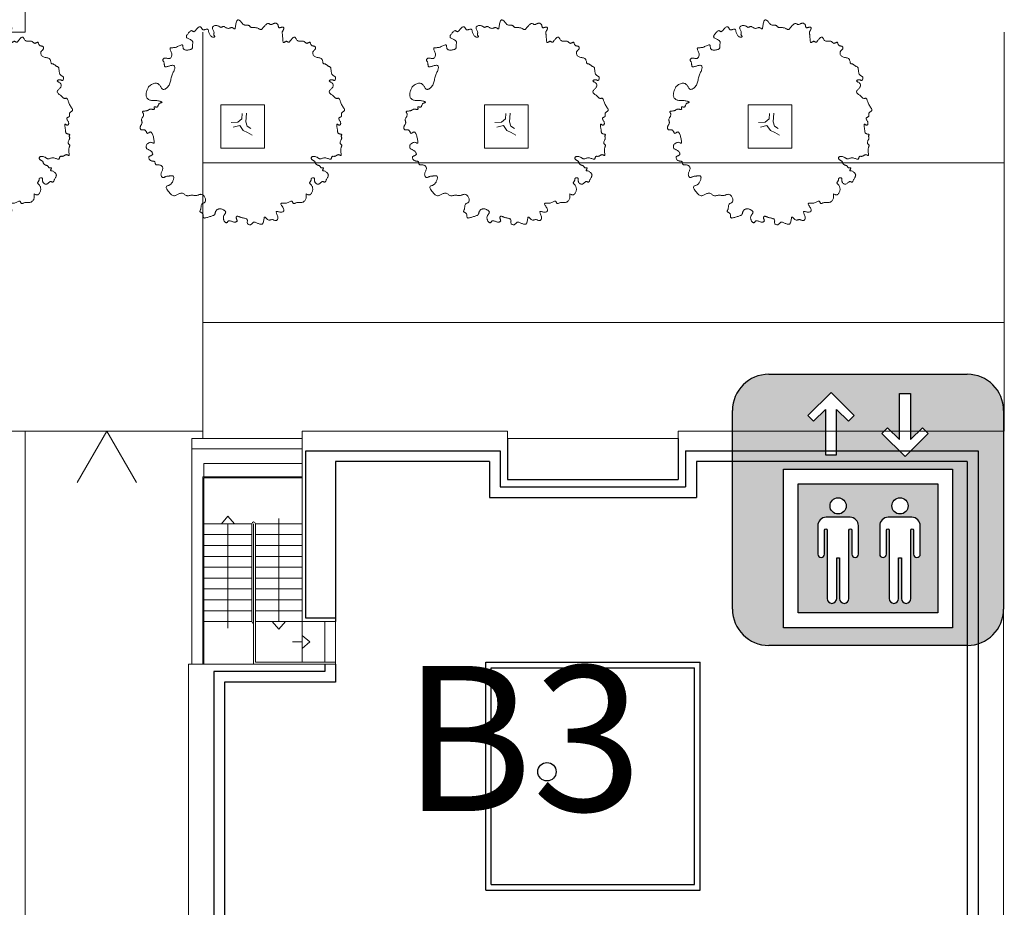
# Model space of a CAD drawing. Units: inches. Extents: x 428377 to 429483, y 4581340 to 4582489.
# Drawn here: x 428842 to 428869, y 4582138 to 4582162 of the extents above; entities that cross this region are included whole.
import ezdxf

# ---------------------------------------------------------------- set-up
doc = ezdxf.new("R2010")
doc.units = ezdxf.units.IN
doc.header["$MEASUREMENT"] = 0
doc.layers.get('0').update_dxf_attribs({"lineweight": 15})
for name, color, linetype in [('1 COBERTA', 253, 'Continuous'), ('1 TEXTE', 7, 'Continuous'), ('Pictograma', 7, 'Continuous')]:
    doc.layers.add(name, color=color, linetype=linetype)
for name, color, linetype, lineweight in [('1 EDIFICIS UPC', 7, 'Continuous', 15), ('1 EXTERIOR', 253, 'Continuous', 15), ('1 VEGETACIO', 63, 'Continuous', 15)]:
    doc.layers.add(name, color=color, linetype=linetype, lineweight=lineweight)
doc.styles.add('ARIAL', font='arial.ttf')

# ---------------------------------------------------------------- blocks, each defined once
blk = doc.blocks.new('A')
blk.add_lwpolyline([(1.144, 2.14), (1.137, 2.129), (1.13, 2.117), (1.124, 2.104), (1.118, 2.09), (1.112, 2.075), (1.105, 2.062), (1.098, 2.049), (1.09, 2.039), (1.08, 2.03), (1.07, 2.023), (1.06, 2.018), (1.049, 2.014), (1.038, 2.01), (1.028, 2.005), (1.018, 2), (1.009, 1.994), (1.002, 1.987), (0.995, 1.977), (0.989, 1.967), (0.984, 1.957), (0.978, 1.946), (0.972, 1.936), (0.965, 1.927), (0.958, 1.918), (0.949, 1.912), (0.939, 1.907), (0.928, 1.904), (0.918, 1.903), (0.908, 1.905), (0.898, 1.909), (0.89, 1.916), (0.884, 1.926), (0.88, 1.938), (0.878, 1.954), (0.878, 1.971), (0.879, 1.989), (0.882, 2.008), (0.887, 2.027), (0.892, 2.045), (0.899, 2.061), (0.906, 2.076), (0.914, 2.088), (0.921, 2.1), (0.929, 2.11), (0.935, 2.12), (0.94, 2.13), (0.942, 2.141), (0.943, 2.152), (0.941, 2.165), (0.938, 2.179), (0.932, 2.194), (0.927, 2.21), (0.922, 2.228), (0.917, 2.246), (0.915, 2.265), (0.915, 2.285), (0.918, 2.306), (0.923, 2.327), (0.93, 2.348), (0.937, 2.368), (0.943, 2.387), (0.949, 2.404), (0.952, 2.42), (0.952, 2.432), (0.948, 2.442), (0.941, 2.449), (0.931, 2.455), (0.92, 2.459), (0.909, 2.462), (0.897, 2.466), (0.888, 2.47), (0.88, 2.475), (0.875, 2.482), (0.873, 2.49), (0.872, 2.5), (0.872, 2.511), (0.873, 2.522), (0.873, 2.534), (0.872, 2.547), (0.87, 2.559), (0.865, 2.571), (0.859, 2.583), (0.851, 2.595), (0.844, 2.607), (0.837, 2.618), (0.831, 2.63), (0.827, 2.642), (0.826, 2.653), (0.829, 2.665), (0.833, 2.677), (0.839, 2.687), (0.844, 2.698), (0.848, 2.707), (0.85, 2.714), (0.849, 2.72), (0.842, 2.724), (0.831, 2.726), (0.814, 2.726), (0.794, 2.724), (0.771, 2.722), (0.746, 2.72), (0.722, 2.719), (0.697, 2.718), (0.675, 2.719), (0.655, 2.721), (0.637, 2.726), (0.622, 2.731), (0.608, 2.736), (0.596, 2.74), (0.586, 2.744), (0.576, 2.745), (0.568, 2.744), (0.559, 2.74), (0.551, 2.734), (0.543, 2.727), (0.535, 2.718), (0.527, 2.71), (0.517, 2.704), (0.507, 2.699), (0.496, 2.696), (0.483, 2.697), (0.469, 2.701), (0.455, 2.707), (0.44, 2.714), (0.425, 2.722), (0.41, 2.729), (0.396, 2.735), (0.383, 2.739), (0.371, 2.741), (0.36, 2.741), (0.35, 2.739), (0.341, 2.736), (0.333, 2.734), (0.325, 2.731), (0.318, 2.729), (0.311, 2.729), (0.305, 2.731), (0.298, 2.735), (0.293, 2.739), (0.287, 2.743), (0.282, 2.746), (0.278, 2.747), (0.273, 2.747), (0.27, 2.743), (0.267, 2.736), (0.264, 2.726), (0.261, 2.714), (0.258, 2.7), (0.255, 2.686), (0.25, 2.672), (0.245, 2.66), (0.239, 2.649), (0.231, 2.641), (0.222, 2.635), (0.211, 2.631), (0.199, 2.628), (0.185, 2.627), (0.17, 2.625), (0.152, 2.624), (0.133, 2.622), (0.113, 2.619), (0.091, 2.616), (0.07, 2.612), (0.049, 2.609), (0.03, 2.606), (0.013, 2.604), (0, 2.604), (-0.009, 2.606), (-0.013, 2.61), (-0.013, 2.615), (-0.011, 2.623), (-0.006, 2.632), (0, 2.641), (0.005, 2.652), (0.01, 2.662), (0.012, 2.673), (0.011, 2.682), (0.007, 2.692), (0, 2.7), (-0.009, 2.706), (-0.019, 2.711), (-0.032, 2.714), (-0.046, 2.714), (-0.06, 2.711), (-0.076, 2.705), (-0.091, 2.698), (-0.107, 2.689), (-0.122, 2.679), (-0.136, 2.671), (-0.15, 2.664), (-0.162, 2.66), (-0.173, 2.659), (-0.181, 2.662), (-0.189, 2.67), (-0.195, 2.679), (-0.201, 2.691), (-0.206, 2.702), (-0.212, 2.714), (-0.219, 2.723), (-0.228, 2.731), (-0.238, 2.735), (-0.25, 2.736), (-0.262, 2.736), (-0.275, 2.735), (-0.289, 2.734), (-0.302, 2.734), (-0.314, 2.737), (-0.326, 2.742), (-0.336, 2.751), (-0.344, 2.762), (-0.352, 2.775), (-0.36, 2.788), (-0.368, 2.801), (-0.377, 2.812), (-0.387, 2.82), (-0.399, 2.823), (-0.413, 2.822), (-0.428, 2.816), (-0.446, 2.807), (-0.464, 2.795), (-0.485, 2.782), (-0.506, 2.768), (-0.529, 2.753), (-0.553, 2.74), (-0.577, 2.729), (-0.602, 2.719), (-0.626, 2.71), (-0.648, 2.702), (-0.669, 2.695), (-0.688, 2.688), (-0.703, 2.681), (-0.715, 2.673), (-0.723, 2.664), (-0.727, 2.655), (-0.728, 2.646), (-0.728, 2.636), (-0.726, 2.625), (-0.725, 2.615), (-0.724, 2.605), (-0.725, 2.595), (-0.727, 2.585), (-0.733, 2.575), (-0.74, 2.565), (-0.748, 2.555), (-0.759, 2.544), (-0.77, 2.532), (-0.782, 2.518), (-0.795, 2.503), (-0.809, 2.487), (-0.822, 2.469), (-0.836, 2.451), (-0.85, 2.434), (-0.864, 2.419), (-0.878, 2.407), (-0.892, 2.399), (-0.906, 2.395), (-0.919, 2.397), (-0.932, 2.404), (-0.945, 2.413), (-0.959, 2.426), (-0.972, 2.44), (-0.986, 2.455), (-1, 2.469), (-1.015, 2.482), (-1.03, 2.493), (-1.046, 2.501), (-1.062, 2.506), (-1.078, 2.509), (-1.094, 2.509), (-1.109, 2.506), (-1.123, 2.5), (-1.136, 2.491), (-1.148, 2.48), (-1.158, 2.466), (-1.168, 2.452), (-1.176, 2.437), (-1.184, 2.424), (-1.191, 2.412), (-1.198, 2.404), (-1.205, 2.4), (-1.211, 2.4), (-1.217, 2.405), (-1.223, 2.414), (-1.228, 2.425), (-1.233, 2.437), (-1.236, 2.451), (-1.237, 2.465), (-1.237, 2.478), (-1.235, 2.49), (-1.232, 2.501), (-1.229, 2.51), (-1.225, 2.519), (-1.222, 2.527), (-1.221, 2.534), (-1.221, 2.541), (-1.224, 2.548), (-1.23, 2.555), (-1.239, 2.561), (-1.25, 2.567), (-1.262, 2.571), (-1.275, 2.574), (-1.288, 2.575), (-1.3, 2.573), (-1.311, 2.568), (-1.321, 2.56), (-1.33, 2.549), (-1.338, 2.536), (-1.347, 2.522), (-1.356, 2.508), (-1.367, 2.494), (-1.38, 2.481), (-1.396, 2.471), (-1.415, 2.463), (-1.436, 2.457), (-1.459, 2.453), (-1.483, 2.45), (-1.506, 2.448), (-1.528, 2.446), (-1.548, 2.443), (-1.565, 2.439), (-1.578, 2.434), (-1.587, 2.427), (-1.594, 2.42), (-1.599, 2.411), (-1.602, 2.401), (-1.606, 2.391), (-1.609, 2.38), (-1.614, 2.37), (-1.621, 2.359), (-1.629, 2.348), (-1.637, 2.337), (-1.646, 2.327), (-1.655, 2.316), (-1.663, 2.306), (-1.669, 2.296), (-1.674, 2.287), (-1.677, 2.278), (-1.678, 2.269), (-1.678, 2.261), (-1.678, 2.253), (-1.679, 2.246), (-1.682, 2.24), (-1.687, 2.234), (-1.695, 2.23), (-1.707, 2.226), (-1.722, 2.222), (-1.74, 2.218), (-1.758, 2.214), (-1.777, 2.208), (-1.795, 2.2), (-1.811, 2.189), (-1.824, 2.175), (-1.834, 2.157), (-1.842, 2.136), (-1.847, 2.114), (-1.851, 2.09), (-1.855, 2.066), (-1.86, 2.042), (-1.867, 2.02), (-1.876, 2), (-1.888, 1.983), (-1.903, 1.97), (-1.919, 1.959), (-1.937, 1.951), (-1.956, 1.946), (-1.974, 1.944), (-1.991, 1.944), (-2.006, 1.947), (-2.019, 1.953), (-2.03, 1.96), (-2.039, 1.968), (-2.048, 1.978), (-2.055, 1.987), (-2.063, 1.997), (-2.07, 2.005), (-2.079, 2.013), (-2.088, 2.018), (-2.099, 2.022), (-2.11, 2.023), (-2.12, 2.023), (-2.131, 2.02), (-2.14, 2.016), (-2.149, 2.01), (-2.155, 2.001), (-2.16, 1.991), (-2.164, 1.979), (-2.166, 1.967), (-2.169, 1.953), (-2.171, 1.94), (-2.175, 1.928), (-2.18, 1.916), (-2.188, 1.906), (-2.197, 1.899), (-2.209, 1.892), (-2.222, 1.888), (-2.235, 1.883), (-2.247, 1.879), (-2.258, 1.875), (-2.266, 1.87), (-2.271, 1.864), (-2.271, 1.856), (-2.269, 1.846), (-2.264, 1.835), (-2.258, 1.824), (-2.252, 1.812), (-2.246, 1.8), (-2.243, 1.789), (-2.242, 1.778), (-2.245, 1.768), (-2.251, 1.758), (-2.26, 1.749), (-2.269, 1.739), (-2.279, 1.729), (-2.288, 1.717), (-2.296, 1.704), (-2.301, 1.689), (-2.304, 1.671), (-2.304, 1.651), (-2.303, 1.631), (-2.301, 1.61), (-2.3, 1.589), (-2.301, 1.568), (-2.303, 1.55), (-2.31, 1.533), (-2.32, 1.519), (-2.333, 1.507), (-2.348, 1.497), (-2.364, 1.488), (-2.38, 1.48), (-2.394, 1.472), (-2.405, 1.463), (-2.413, 1.454), (-2.416, 1.443), (-2.415, 1.432), (-2.41, 1.419), (-2.402, 1.406), (-2.391, 1.393), (-2.379, 1.38), (-2.365, 1.367), (-2.351, 1.355), (-2.337, 1.344), (-2.324, 1.334), (-2.311, 1.325), (-2.299, 1.316), (-2.289, 1.308), (-2.282, 1.3), (-2.276, 1.292), (-2.274, 1.284), (-2.274, 1.277), (-2.277, 1.268), (-2.282, 1.26), (-2.287, 1.251), (-2.292, 1.242), (-2.296, 1.233), (-2.298, 1.223), (-2.298, 1.212), (-2.294, 1.201), (-2.288, 1.19), (-2.281, 1.178), (-2.275, 1.167), (-2.269, 1.157), (-2.266, 1.147), (-2.267, 1.138), (-2.273, 1.131), (-2.285, 1.126), (-2.302, 1.122), (-2.323, 1.119), (-2.347, 1.117), (-2.372, 1.116), (-2.398, 1.114), (-2.423, 1.113), (-2.446, 1.112), (-2.465, 1.11), (-2.482, 1.107), (-2.497, 1.105), (-2.51, 1.103), (-2.522, 1.101), (-2.533, 1.101), (-2.544, 1.102), (-2.556, 1.104), (-2.567, 1.108), (-2.58, 1.114), (-2.592, 1.12), (-2.605, 1.127), (-2.618, 1.133), (-2.63, 1.139), (-2.641, 1.143), (-2.651, 1.146), (-2.66, 1.146), (-2.668, 1.145), (-2.675, 1.141), (-2.68, 1.135), (-2.684, 1.128), (-2.686, 1.119), (-2.687, 1.109), (-2.687, 1.098), (-2.685, 1.086), (-2.682, 1.073), (-2.679, 1.061), (-2.676, 1.048), (-2.673, 1.036), (-2.672, 1.025), (-2.672, 1.016), (-2.675, 1.008), (-2.68, 1.003), (-2.687, 1), (-2.697, 0.997), (-2.707, 0.995), (-2.719, 0.994), (-2.731, 0.992), (-2.743, 0.989), (-2.754, 0.984), (-2.765, 0.977), (-2.774, 0.968), (-2.782, 0.958), (-2.789, 0.946), (-2.794, 0.934), (-2.797, 0.92), (-2.798, 0.906), (-2.796, 0.892), (-2.792, 0.878), (-2.787, 0.864), (-2.78, 0.85), (-2.773, 0.837), (-2.767, 0.824), (-2.762, 0.811), (-2.758, 0.799), (-2.757, 0.788), (-2.759, 0.778), (-2.764, 0.768), (-2.77, 0.758), (-2.776, 0.749), (-2.782, 0.739), (-2.787, 0.728), (-2.79, 0.717), (-2.789, 0.705), (-2.785, 0.692), (-2.777, 0.678), (-2.766, 0.663), (-2.754, 0.648), (-2.739, 0.633), (-2.724, 0.618), (-2.708, 0.604), (-2.693, 0.591), (-2.678, 0.579), (-2.665, 0.568), (-2.653, 0.557), (-2.643, 0.548), (-2.634, 0.538), (-2.628, 0.528), (-2.624, 0.518), (-2.624, 0.508), (-2.625, 0.497), (-2.63, 0.485), (-2.636, 0.472), (-2.643, 0.458), (-2.65, 0.444), (-2.658, 0.428), (-2.665, 0.412), (-2.67, 0.394), (-2.673, 0.375), (-2.675, 0.355), (-2.675, 0.335), (-2.675, 0.316), (-2.676, 0.297), (-2.676, 0.279), (-2.678, 0.263), (-2.681, 0.249), (-2.687, 0.238), (-2.693, 0.228), (-2.701, 0.22), (-2.71, 0.212), (-2.718, 0.204), (-2.726, 0.196), (-2.733, 0.187), (-2.738, 0.175), (-2.741, 0.161), (-2.743, 0.146), (-2.744, 0.128), (-2.744, 0.11), (-2.745, 0.092), (-2.747, 0.074), (-2.75, 0.057), (-2.755, 0.041), (-2.763, 0.028), (-2.773, 0.015), (-2.785, 0.004), (-2.799, -0.006), (-2.812, -0.016), (-2.827, -0.026), (-2.84, -0.036), (-2.854, -0.048), (-2.865, -0.061), (-2.876, -0.075), (-2.883, -0.089), (-2.887, -0.104), (-2.887, -0.118), (-2.883, -0.132), (-2.874, -0.144), (-2.858, -0.154), (-2.837, -0.162), (-2.81, -0.169), (-2.781, -0.174), (-2.75, -0.179), (-2.721, -0.183), (-2.693, -0.187), (-2.671, -0.192), (-2.654, -0.198), (-2.645, -0.205), (-2.642, -0.213), (-2.645, -0.223), (-2.651, -0.233), (-2.658, -0.244), (-2.667, -0.256), (-2.674, -0.268), (-2.679, -0.281), (-2.68, -0.293), (-2.678, -0.306), (-2.674, -0.319), (-2.669, -0.333), (-2.663, -0.347), (-2.658, -0.361), (-2.655, -0.376), (-2.655, -0.391), (-2.658, -0.407), (-2.663, -0.423), (-2.671, -0.44), (-2.679, -0.456), (-2.688, -0.472), (-2.696, -0.487), (-2.702, -0.501), (-2.705, -0.514), (-2.706, -0.526), (-2.704, -0.536), (-2.7, -0.546), (-2.695, -0.554), (-2.69, -0.563), (-2.686, -0.572), (-2.684, -0.58), (-2.683, -0.59), (-2.686, -0.6), (-2.691, -0.611), (-2.698, -0.622), (-2.706, -0.635), (-2.714, -0.649), (-2.722, -0.664), (-2.728, -0.681), (-2.733, -0.698), (-2.735, -0.717), (-2.734, -0.737), (-2.731, -0.756), (-2.726, -0.775), (-2.719, -0.791), (-2.71, -0.806), (-2.699, -0.816), (-2.686, -0.823), (-2.672, -0.825), (-2.656, -0.823), (-2.64, -0.818), (-2.623, -0.811), (-2.606, -0.802), (-2.589, -0.794), (-2.573, -0.787), (-2.558, -0.782), (-2.544, -0.779), (-2.532, -0.779), (-2.52, -0.78), (-2.51, -0.782), (-2.5, -0.785), (-2.491, -0.787), (-2.483, -0.788), (-2.476, -0.787), (-2.469, -0.784), (-2.462, -0.78), (-2.456, -0.774), (-2.45, -0.768), (-2.444, -0.763), (-2.439, -0.759), (-2.433, -0.756), (-2.428, -0.756), (-2.422, -0.759), (-2.418, -0.765), (-2.413, -0.773), (-2.41, -0.784), (-2.409, -0.795), (-2.409, -0.808), (-2.412, -0.821), (-2.418, -0.835), (-2.427, -0.848), (-2.438, -0.861), (-2.452, -0.873), (-2.467, -0.885), (-2.484, -0.896), (-2.502, -0.905), (-2.519, -0.913), (-2.537, -0.919), (-2.554, -0.924), (-2.571, -0.928), (-2.586, -0.931), (-2.599, -0.934), (-2.611, -0.938), (-2.62, -0.943), (-2.627, -0.949), (-2.632, -0.958), (-2.633, -0.969), (-2.632, -0.983), (-2.629, -0.997), (-2.625, -1.013), (-2.621, -1.029), (-2.618, -1.045), (-2.616, -1.059), (-2.615, -1.072), (-2.617, -1.083), (-2.621, -1.092), (-2.627, -1.099), (-2.634, -1.105), (-2.642, -1.11), (-2.651, -1.115), (-2.661, -1.121), (-2.67, -1.126), (-2.679, -1.133), (-2.687, -1.14), (-2.694, -1.148), (-2.699, -1.158), (-2.701, -1.168), (-2.7, -1.179), (-2.696, -1.192), (-2.687, -1.205), (-2.675, -1.22), (-2.659, -1.235), (-2.641, -1.251), (-2.622, -1.267), (-2.604, -1.283), (-2.588, -1.298), (-2.575, -1.312), (-2.566, -1.325), (-2.563, -1.337), (-2.564, -1.347), (-2.568, -1.357), (-2.574, -1.366), (-2.581, -1.374), (-2.587, -1.383), (-2.591, -1.393), (-2.593, -1.403), (-2.59, -1.414), (-2.583, -1.427), (-2.573, -1.44), (-2.56, -1.453), (-2.546, -1.467), (-2.53, -1.48), (-2.514, -1.493), (-2.498, -1.505), (-2.483, -1.516), (-2.469, -1.526), (-2.455, -1.534), (-2.442, -1.539), (-2.429, -1.542), (-2.417, -1.541), (-2.406, -1.536), (-2.395, -1.526), (-2.385, -1.512), (-2.375, -1.495), (-2.365, -1.475), (-2.355, -1.454), (-2.345, -1.432), (-2.334, -1.412), (-2.323, -1.394), (-2.31, -1.38), (-2.297, -1.371), (-2.282, -1.366), (-2.267, -1.363), (-2.251, -1.364), (-2.236, -1.366), (-2.22, -1.369), (-2.204, -1.371), (-2.189, -1.374), (-2.174, -1.374), (-2.16, -1.374), (-2.147, -1.374), (-2.134, -1.374), (-2.122, -1.375), (-2.111, -1.378), (-2.1, -1.384), (-2.091, -1.393), (-2.082, -1.405), (-2.075, -1.421), (-2.068, -1.439), (-2.063, -1.458), (-2.059, -1.479), (-2.056, -1.5), (-2.055, -1.521), (-2.055, -1.54), (-2.056, -1.558), (-2.06, -1.574), (-2.064, -1.588), (-2.071, -1.6), (-2.079, -1.61), (-2.089, -1.619), (-2.1, -1.626), (-2.113, -1.63), (-2.128, -1.633), (-2.143, -1.635), (-2.158, -1.637), (-2.173, -1.639), (-2.185, -1.642), (-2.195, -1.646), (-2.202, -1.653), (-2.205, -1.664), (-2.202, -1.678), (-2.196, -1.696), (-2.186, -1.717), (-2.175, -1.74), (-2.163, -1.764), (-2.151, -1.79), (-2.14, -1.817), (-2.132, -1.843), (-2.126, -1.87), (-2.124, -1.895), (-2.122, -1.918), (-2.122, -1.94), (-2.121, -1.958), (-2.119, -1.973), (-2.114, -1.984), (-2.107, -1.991), (-2.096, -1.992), (-2.082, -1.989), (-2.065, -1.984), (-2.046, -1.976), (-2.025, -1.967), (-2.002, -1.958), (-1.98, -1.951), (-1.957, -1.946), (-1.935, -1.944), (-1.913, -1.945), (-1.893, -1.949), (-1.875, -1.955), (-1.859, -1.964), (-1.845, -1.974), (-1.834, -1.986), (-1.827, -2), (-1.823, -2.014), (-1.822, -2.029), (-1.823, -2.045), (-1.826, -2.061), (-1.829, -2.077), (-1.832, -2.093), (-1.834, -2.109), (-1.834, -2.124), (-1.833, -2.138), (-1.829, -2.151), (-1.823, -2.163), (-1.817, -2.174), (-1.809, -2.182), (-1.8, -2.189), (-1.792, -2.193), (-1.783, -2.194), (-1.775, -2.193), (-1.767, -2.19), (-1.759, -2.185), (-1.75, -2.179), (-1.741, -2.173), (-1.731, -2.166), (-1.72, -2.16), (-1.708, -2.156), (-1.694, -2.153), (-1.679, -2.151), (-1.663, -2.15), (-1.648, -2.148), (-1.634, -2.147), (-1.621, -2.144), (-1.61, -2.14), (-1.602, -2.134), (-1.597, -2.125), (-1.594, -2.114), (-1.595, -2.101), (-1.597, -2.086), (-1.601, -2.07), (-1.606, -2.052), (-1.611, -2.034), (-1.617, -2.016), (-1.623, -1.997), (-1.628, -1.978), (-1.632, -1.96), (-1.635, -1.943), (-1.637, -1.926), (-1.636, -1.911), (-1.634, -1.898), (-1.629, -1.886), (-1.622, -1.877), (-1.612, -1.87), (-1.6, -1.866), (-1.586, -1.863), (-1.57, -1.863), (-1.552, -1.864), (-1.533, -1.868), (-1.513, -1.874), (-1.492, -1.881), (-1.469, -1.89), (-1.446, -1.901), (-1.422, -1.912), (-1.397, -1.923), (-1.371, -1.934), (-1.344, -1.944), (-1.317, -1.953), (-1.288, -1.96), (-1.259, -1.967), (-1.23, -1.973), (-1.201, -1.98), (-1.173, -1.987), (-1.145, -1.995), (-1.118, -2.005), (-1.092, -2.018), (-1.068, -2.033), (-1.046, -2.05), (-1.026, -2.069), (-1.009, -2.09), (-0.994, -2.11), (-0.983, -2.13), (-0.976, -2.149), (-0.973, -2.167), (-0.974, -2.182), (-0.978, -2.195), (-0.986, -2.207), (-0.997, -2.218), (-1.009, -2.227), (-1.024, -2.237), (-1.039, -2.246), (-1.054, -2.255), (-1.07, -2.265), (-1.085, -2.276), (-1.099, -2.288), (-1.112, -2.3), (-1.123, -2.315), (-1.132, -2.33), (-1.139, -2.348), (-1.142, -2.367), (-1.143, -2.389), (-1.14, -2.412), (-1.135, -2.436), (-1.127, -2.46), (-1.117, -2.484), (-1.105, -2.507), (-1.091, -2.529), (-1.075, -2.549), (-1.058, -2.567), (-1.039, -2.583), (-1.02, -2.596), (-1, -2.607), (-0.979, -2.617), (-0.958, -2.626), (-0.937, -2.633), (-0.916, -2.639), (-0.895, -2.644), (-0.875, -2.648), (-0.855, -2.651), (-0.836, -2.653), (-0.817, -2.654), (-0.799, -2.652), (-0.782, -2.649), (-0.766, -2.644), (-0.75, -2.636), (-0.735, -2.627), (-0.721, -2.615), (-0.708, -2.602), (-0.697, -2.586), (-0.687, -2.569), (-0.679, -2.55), (-0.673, -2.529), (-0.669, -2.506), (-0.667, -2.482), (-0.665, -2.457), (-0.665, -2.431), (-0.664, -2.405), (-0.664, -2.379), (-0.662, -2.354), (-0.66, -2.329), (-0.656, -2.306), (-0.651, -2.284), (-0.646, -2.264), (-0.639, -2.247), (-0.633, -2.233), (-0.627, -2.222), (-0.621, -2.215), (-0.616, -2.213), (-0.613, -2.214), (-0.61, -2.22), (-0.607, -2.229), (-0.604, -2.24), (-0.601, -2.252), (-0.596, -2.265), (-0.59, -2.277), (-0.581, -2.288), (-0.571, -2.298), (-0.558, -2.305), (-0.544, -2.312), (-0.531, -2.318), (-0.517, -2.324), (-0.505, -2.33), (-0.496, -2.338), (-0.489, -2.346), (-0.485, -2.357), (-0.485, -2.369), (-0.486, -2.381), (-0.488, -2.393), (-0.491, -2.405), (-0.493, -2.415), (-0.493, -2.423), (-0.491, -2.429), (-0.486, -2.431), (-0.478, -2.431), (-0.469, -2.429), (-0.459, -2.427), (-0.448, -2.424), (-0.438, -2.423), (-0.43, -2.424), (-0.424, -2.427), (-0.42, -2.434), (-0.419, -2.444), (-0.42, -2.456), (-0.422, -2.471), (-0.424, -2.486), (-0.426, -2.502), (-0.427, -2.517), (-0.426, -2.532), (-0.424, -2.545), (-0.42, -2.558), (-0.414, -2.57), (-0.408, -2.582), (-0.401, -2.593), (-0.395, -2.606), (-0.389, -2.62), (-0.383, -2.635), (-0.38, -2.651), (-0.377, -2.669), (-0.375, -2.687), (-0.373, -2.704), (-0.371, -2.72), (-0.368, -2.733), (-0.364, -2.744), (-0.359, -2.75), (-0.353, -2.751), (-0.345, -2.749), (-0.335, -2.744), (-0.324, -2.738), (-0.312, -2.731), (-0.3, -2.725), (-0.286, -2.721), (-0.272, -2.72), (-0.258, -2.722), (-0.243, -2.728), (-0.229, -2.736), (-0.214, -2.745), (-0.199, -2.755), (-0.184, -2.764), (-0.17, -2.771), (-0.156, -2.776), (-0.142, -2.778), (-0.129, -2.778), (-0.116, -2.775), (-0.103, -2.772), (-0.091, -2.768), (-0.079, -2.765), (-0.066, -2.763), (-0.054, -2.763), (-0.042, -2.765), (-0.029, -2.769), (-0.017, -2.775), (-0.004, -2.782), (0.009, -2.789), (0.022, -2.796), (0.035, -2.803), (0.049, -2.809), (0.063, -2.813), (0.077, -2.815), (0.09, -2.815), (0.103, -2.814), (0.115, -2.81), (0.125, -2.805), (0.133, -2.797), (0.138, -2.787), (0.142, -2.774), (0.143, -2.761), (0.144, -2.745), (0.144, -2.73), (0.144, -2.714), (0.145, -2.699), (0.149, -2.685), (0.155, -2.674), (0.164, -2.664), (0.175, -2.656), (0.188, -2.65), (0.202, -2.644), (0.214, -2.639), (0.225, -2.634), (0.234, -2.628), (0.238, -2.621), (0.239, -2.612), (0.236, -2.602), (0.23, -2.591), (0.223, -2.579), (0.216, -2.567), (0.209, -2.555), (0.205, -2.542), (0.202, -2.531), (0.204, -2.52), (0.209, -2.509), (0.218, -2.5), (0.23, -2.49), (0.246, -2.482), (0.264, -2.474), (0.286, -2.466), (0.31, -2.459), (0.337, -2.452), (0.365, -2.445), (0.394, -2.439), (0.422, -2.434), (0.448, -2.431), (0.471, -2.429), (0.49, -2.428), (0.504, -2.43), (0.512, -2.433), (0.514, -2.439), (0.513, -2.446), (0.509, -2.455), (0.503, -2.466), (0.497, -2.478), (0.491, -2.491), (0.487, -2.506), (0.486, -2.522), (0.487, -2.538), (0.491, -2.555), (0.497, -2.572), (0.506, -2.588), (0.516, -2.603), (0.527, -2.617), (0.54, -2.628), (0.554, -2.638), (0.569, -2.645), (0.584, -2.65), (0.6, -2.652), (0.614, -2.652), (0.628, -2.649), (0.641, -2.645), (0.653, -2.637), (0.662, -2.628), (0.671, -2.616), (0.678, -2.603), (0.685, -2.589), (0.692, -2.574), (0.699, -2.558), (0.708, -2.543), (0.718, -2.527), (0.73, -2.513), (0.744, -2.5), (0.758, -2.489), (0.773, -2.48), (0.788, -2.473), (0.802, -2.47), (0.815, -2.47), (0.826, -2.474), (0.835, -2.482), (0.843, -2.494), (0.849, -2.508), (0.855, -2.523), (0.861, -2.538), (0.868, -2.552), (0.875, -2.565), (0.885, -2.573), (0.896, -2.578), (0.91, -2.579), (0.924, -2.577), (0.939, -2.571), (0.953, -2.563), (0.967, -2.553), (0.978, -2.54), (0.988, -2.527), (0.995, -2.512), (0.999, -2.496), (1.002, -2.481), (1.005, -2.465), (1.007, -2.451), (1.009, -2.438), (1.013, -2.427), (1.019, -2.418), (1.027, -2.412), (1.037, -2.407), (1.048, -2.405), (1.06, -2.402), (1.071, -2.4), (1.082, -2.397), (1.092, -2.393), (1.099, -2.386), (1.104, -2.377), (1.106, -2.366), (1.107, -2.352), (1.108, -2.337), (1.107, -2.321), (1.108, -2.304), (1.109, -2.287), (1.112, -2.27), (1.118, -2.254), (1.125, -2.239), (1.135, -2.225), (1.146, -2.214), (1.159, -2.204), (1.173, -2.196), (1.188, -2.192), (1.204, -2.191), (1.22, -2.193), (1.237, -2.197), (1.255, -2.204), (1.273, -2.212), (1.291, -2.22), (1.309, -2.228), (1.327, -2.234), (1.346, -2.239), (1.364, -2.241), (1.382, -2.24), (1.399, -2.237), (1.414, -2.233), (1.428, -2.226), (1.44, -2.219), (1.449, -2.21), (1.455, -2.201), (1.458, -2.191), (1.458, -2.181), (1.456, -2.17), (1.452, -2.158), (1.447, -2.147), (1.441, -2.134), (1.435, -2.121), (1.43, -2.108), (1.426, -2.094), (1.422, -2.079), (1.42, -2.064), (1.418, -2.049), (1.416, -2.033), (1.415, -2.017), (1.414, -2.002), (1.412, -1.986), (1.411, -1.971), (1.41, -1.956), (1.41, -1.943), (1.411, -1.93), (1.413, -1.918), (1.417, -1.908), (1.423, -1.9), (1.432, -1.895), (1.444, -1.891), (1.459, -1.89), (1.475, -1.891), (1.493, -1.894), (1.512, -1.898), (1.531, -1.904), (1.55, -1.911), (1.569, -1.919), (1.586, -1.928), (1.602, -1.938), (1.616, -1.948), (1.629, -1.959), (1.641, -1.972), (1.651, -1.985), (1.66, -1.999), (1.668, -2.013), (1.674, -2.029), (1.679, -2.045), (1.684, -2.06), (1.69, -2.074), (1.697, -2.085), (1.707, -2.092), (1.72, -2.096), (1.737, -2.095), (1.758, -2.088), (1.782, -2.076), (1.809, -2.06), (1.836, -2.041), (1.863, -2.019), (1.889, -1.997), (1.912, -1.973), (1.93, -1.951), (1.944, -1.93), (1.953, -1.909), (1.958, -1.89), (1.959, -1.872), (1.957, -1.854), (1.952, -1.837), (1.946, -1.82), (1.938, -1.802), (1.929, -1.785), (1.919, -1.767), (1.91, -1.749), (1.901, -1.731), (1.894, -1.713), (1.89, -1.695), (1.887, -1.678), (1.888, -1.661), (1.892, -1.644), (1.9, -1.628), (1.909, -1.612), (1.919, -1.596), (1.93, -1.58), (1.94, -1.564), (1.949, -1.548), (1.955, -1.533), (1.958, -1.517), (1.959, -1.501), (1.958, -1.485), (1.955, -1.468), (1.952, -1.452), (1.948, -1.436), (1.946, -1.419), (1.944, -1.402), (1.944, -1.386), (1.945, -1.369), (1.947, -1.352), (1.949, -1.335), (1.952, -1.318), (1.953, -1.301), (1.954, -1.285), (1.953, -1.268), (1.95, -1.251), (1.945, -1.235), (1.94, -1.219), (1.934, -1.203), (1.929, -1.187), (1.924, -1.172), (1.921, -1.156), (1.919, -1.141), (1.921, -1.126), (1.924, -1.112), (1.93, -1.097), (1.938, -1.084), (1.948, -1.071), (1.96, -1.059), (1.974, -1.048), (1.989, -1.038), (2.006, -1.029), (2.024, -1.022), (2.042, -1.016), (2.06, -1.012), (2.078, -1.01), (2.095, -1.011), (2.11, -1.014), (2.124, -1.02), (2.135, -1.029), (2.144, -1.04), (2.152, -1.053), (2.16, -1.067), (2.167, -1.081), (2.175, -1.094), (2.185, -1.107), (2.196, -1.117), (2.21, -1.124), (2.225, -1.129), (2.242, -1.133), (2.26, -1.135), (2.277, -1.137), (2.295, -1.139), (2.312, -1.141), (2.327, -1.144), (2.341, -1.148), (2.352, -1.154), (2.363, -1.16), (2.371, -1.165), (2.379, -1.169), (2.386, -1.172), (2.392, -1.172), (2.398, -1.168), (2.404, -1.162), (2.41, -1.153), (2.416, -1.141), (2.422, -1.129), (2.43, -1.116), (2.439, -1.104), (2.449, -1.093), (2.461, -1.085), (2.475, -1.08), (2.49, -1.077), (2.506, -1.076), (2.521, -1.076), (2.536, -1.075), (2.549, -1.073), (2.56, -1.069), (2.568, -1.062), (2.572, -1.051), (2.573, -1.037), (2.571, -1.021), (2.567, -1.002), (2.562, -0.981), (2.555, -0.959), (2.548, -0.936), (2.541, -0.913), (2.534, -0.891), (2.528, -0.868), (2.522, -0.847), (2.515, -0.828), (2.508, -0.81), (2.501, -0.794), (2.493, -0.78), (2.483, -0.769), (2.473, -0.761), (2.461, -0.755), (2.449, -0.75), (2.436, -0.747), (2.423, -0.744), (2.41, -0.741), (2.396, -0.737), (2.383, -0.731), (2.371, -0.723), (2.36, -0.713), (2.349, -0.701), (2.34, -0.688), (2.332, -0.674), (2.325, -0.659), (2.321, -0.643), (2.318, -0.627), (2.318, -0.611), (2.319, -0.596), (2.322, -0.58), (2.327, -0.565), (2.332, -0.55), (2.339, -0.536), (2.346, -0.522), (2.353, -0.509), (2.361, -0.497), (2.369, -0.486), (2.377, -0.476), (2.385, -0.468), (2.394, -0.462), (2.404, -0.458), (2.414, -0.457), (2.425, -0.458), (2.437, -0.463), (2.45, -0.469), (2.463, -0.478), (2.478, -0.487), (2.492, -0.497), (2.508, -0.506), (2.524, -0.514), (2.541, -0.519), (2.558, -0.522), (2.576, -0.522), (2.594, -0.52), (2.611, -0.517), (2.627, -0.511), (2.643, -0.505), (2.657, -0.497), (2.67, -0.489), (2.68, -0.481), (2.689, -0.473), (2.696, -0.464), (2.701, -0.456), (2.704, -0.447), (2.705, -0.439), (2.703, -0.431), (2.7, -0.424), (2.694, -0.417), (2.686, -0.41), (2.678, -0.403), (2.669, -0.396), (2.661, -0.388), (2.655, -0.379), (2.65, -0.369), (2.647, -0.358), (2.648, -0.345), (2.651, -0.33), (2.656, -0.314), (2.662, -0.298), (2.669, -0.281), (2.675, -0.264), (2.681, -0.247), (2.686, -0.23), (2.688, -0.215), (2.688, -0.2), (2.687, -0.186), (2.683, -0.174), (2.679, -0.164), (2.673, -0.155), (2.665, -0.149), (2.657, -0.145), (2.648, -0.144), (2.638, -0.145), (2.628, -0.148), (2.617, -0.151), (2.606, -0.155), (2.595, -0.159), (2.585, -0.163), (2.574, -0.165), (2.563, -0.165), (2.554, -0.164), (2.545, -0.161), (2.537, -0.156), (2.531, -0.151), (2.526, -0.144), (2.523, -0.136), (2.522, -0.128), (2.523, -0.118), (2.527, -0.108), (2.531, -0.097), (2.537, -0.084), (2.544, -0.07), (2.55, -0.055), (2.557, -0.038), (2.563, -0.019), (2.568, 0.001), (2.572, 0.023), (2.576, 0.044), (2.581, 0.066), (2.586, 0.086), (2.592, 0.103), (2.599, 0.118), (2.609, 0.13), (2.62, 0.136), (2.634, 0.14), (2.649, 0.141), (2.664, 0.14), (2.68, 0.139), (2.695, 0.138), (2.71, 0.139), (2.723, 0.142), (2.734, 0.149), (2.744, 0.158), (2.751, 0.169), (2.756, 0.182), (2.759, 0.196), (2.759, 0.211), (2.757, 0.225), (2.752, 0.238), (2.744, 0.25), (2.735, 0.26), (2.724, 0.27), (2.713, 0.279), (2.703, 0.289), (2.694, 0.3), (2.688, 0.311), (2.684, 0.324), (2.684, 0.339), (2.688, 0.355), (2.694, 0.373), (2.702, 0.391), (2.711, 0.41), (2.72, 0.43), (2.729, 0.449), (2.736, 0.468), (2.742, 0.487), (2.745, 0.504), (2.746, 0.52), (2.744, 0.535), (2.739, 0.549), (2.731, 0.561), (2.719, 0.571), (2.703, 0.579), (2.683, 0.585), (2.66, 0.59), (2.636, 0.594), (2.612, 0.597), (2.59, 0.6), (2.571, 0.603), (2.557, 0.608), (2.549, 0.614), (2.547, 0.623), (2.552, 0.633), (2.561, 0.644), (2.574, 0.657), (2.587, 0.671), (2.601, 0.685), (2.614, 0.7), (2.623, 0.714), (2.629, 0.729), (2.631, 0.743), (2.63, 0.757), (2.627, 0.771), (2.624, 0.785), (2.62, 0.798), (2.618, 0.811), (2.616, 0.823), (2.618, 0.836), (2.621, 0.848), (2.625, 0.859), (2.63, 0.871), (2.635, 0.883), (2.639, 0.895), (2.642, 0.906), (2.643, 0.919), (2.642, 0.931), (2.638, 0.943), (2.632, 0.955), (2.623, 0.965), (2.612, 0.974), (2.597, 0.98), (2.581, 0.983), (2.561, 0.983), (2.539, 0.98), (2.516, 0.973), (2.492, 0.965), (2.468, 0.956), (2.446, 0.948), (2.426, 0.941), (2.41, 0.937), (2.398, 0.937), (2.392, 0.942), (2.39, 0.951), (2.392, 0.963), (2.396, 0.978), (2.401, 0.996), (2.407, 1.015), (2.411, 1.035), (2.415, 1.055), (2.415, 1.075), (2.412, 1.094), (2.407, 1.111), (2.399, 1.126), (2.389, 1.137), (2.375, 1.145), (2.359, 1.148), (2.341, 1.146), (2.32, 1.139), (2.297, 1.128), (2.274, 1.114), (2.251, 1.099), (2.229, 1.085), (2.209, 1.074), (2.192, 1.066), (2.179, 1.065), (2.171, 1.07), (2.167, 1.081), (2.165, 1.097), (2.165, 1.117), (2.166, 1.141), (2.167, 1.166), (2.166, 1.192), (2.163, 1.217), (2.157, 1.242), (2.149, 1.264), (2.139, 1.285), (2.129, 1.305), (2.119, 1.322), (2.111, 1.337), (2.106, 1.351), (2.105, 1.362), (2.108, 1.371), (2.115, 1.378), (2.124, 1.383), (2.135, 1.388), (2.146, 1.393), (2.157, 1.398), (2.166, 1.405), (2.171, 1.412), (2.173, 1.421), (2.172, 1.433), (2.169, 1.445), (2.164, 1.459), (2.158, 1.473), (2.152, 1.488), (2.147, 1.504), (2.143, 1.519), (2.142, 1.534), (2.143, 1.55), (2.144, 1.565), (2.146, 1.58), (2.148, 1.595), (2.149, 1.611), (2.148, 1.627), (2.146, 1.644), (2.14, 1.661), (2.133, 1.678), (2.122, 1.695), (2.11, 1.711), (2.095, 1.725), (2.079, 1.738), (2.062, 1.748), (2.043, 1.756), (2.023, 1.76), (2.002, 1.762), (1.982, 1.762), (1.963, 1.762), (1.946, 1.76), (1.932, 1.76), (1.92, 1.76), (1.913, 1.762), (1.911, 1.767), (1.912, 1.775), (1.916, 1.784), (1.921, 1.795), (1.927, 1.807), (1.932, 1.82), (1.935, 1.834), (1.935, 1.848), (1.932, 1.862), (1.925, 1.876), (1.915, 1.889), (1.902, 1.901), (1.887, 1.912), (1.87, 1.922), (1.852, 1.93), (1.833, 1.936), (1.813, 1.94), (1.793, 1.942), (1.773, 1.942), (1.754, 1.94), (1.735, 1.937), (1.717, 1.932), (1.7, 1.925), (1.685, 1.917), (1.672, 1.908), (1.66, 1.899), (1.65, 1.889), (1.641, 1.88), (1.632, 1.871), (1.624, 1.865), (1.616, 1.86), (1.609, 1.857), (1.601, 1.858), (1.593, 1.861), (1.584, 1.866), (1.576, 1.872), (1.567, 1.878), (1.559, 1.885), (1.55, 1.89), (1.542, 1.895), (1.533, 1.897), (1.525, 1.898), (1.517, 1.898), (1.509, 1.898), (1.502, 1.898), (1.495, 1.899), (1.488, 1.902), (1.482, 1.906), (1.476, 1.913), (1.471, 1.922), (1.467, 1.932), (1.464, 1.943), (1.463, 1.954), (1.463, 1.964), (1.466, 1.973), (1.47, 1.98), (1.477, 1.985), (1.486, 1.988), (1.497, 1.99), (1.51, 1.99), (1.523, 1.991), (1.538, 1.993), (1.553, 1.995), (1.568, 1.999), (1.583, 2.005), (1.598, 2.014), (1.611, 2.024), (1.623, 2.035), (1.632, 2.048), (1.639, 2.062), (1.642, 2.077), (1.642, 2.092), (1.637, 2.107), (1.629, 2.123), (1.618, 2.138), (1.607, 2.153), (1.595, 2.168), (1.584, 2.181), (1.575, 2.194), (1.569, 2.206), (1.567, 2.217), (1.569, 2.227), (1.572, 2.236), (1.576, 2.245), (1.58, 2.253), (1.584, 2.26), (1.585, 2.268), (1.583, 2.276), (1.577, 2.284), (1.568, 2.292), (1.555, 2.3), (1.541, 2.309), (1.525, 2.317), (1.509, 2.325), (1.492, 2.334), (1.475, 2.342), (1.46, 2.35), (1.445, 2.357), (1.431, 2.364), (1.418, 2.369), (1.405, 2.372), (1.393, 2.374), (1.38, 2.373), (1.367, 2.369), (1.354, 2.363), (1.341, 2.354), (1.328, 2.342), (1.316, 2.33), (1.305, 2.316), (1.295, 2.302), (1.286, 2.287), (1.28, 2.273), (1.275, 2.26), (1.273, 2.249), (1.271, 2.238), (1.27, 2.229), (1.269, 2.222), (1.267, 2.217), (1.264, 2.214), (1.259, 2.213), (1.252, 2.215), (1.243, 2.219), (1.233, 2.223), (1.223, 2.229), (1.212, 2.233), (1.203, 2.237), (1.195, 2.239), (1.19, 2.239), (1.187, 2.236), (1.186, 2.23), (1.187, 2.222), (1.189, 2.213), (1.191, 2.204), (1.193, 2.194), (1.194, 2.186), (1.194, 2.178), (1.191, 2.172), (1.187, 2.168), (1.181, 2.165), (1.175, 2.161), (1.167, 2.158), (1.159, 2.153), (1.151, 2.147)], close=True)
for points in [[(0.069, -0.248), (0.021, -0.071), (0.159, 0.025), (0.217, 0.141), (0.285, 0.276)], [(-0.316, 0.118), (-0.081, 0.098), (0.04, 0.137), (0.107, 0.237)], [(-0.312, -0.003), (-0.162, -0.008), (-0.066, -0.123), (-0.062, -0.302)]]:
    blk.add_lwpolyline(points)

msp = doc.modelspace()

# ---------------------------------------------------------------- hatches: boundary and pattern name
at = {"layer": 'Pictograma'}
h = msp.add_hatch(color=8, dxfattribs=at)
h.dxf.hatch_style = 1
h.paths.add_polyline_path([(428868.997, 4582151.446, 0.414214), (428867.997, 4582152.446), (428862.521, 4582152.446, 0.414214), (428861.521, 4582151.446), (428861.521, 4582145.97, 0.414214), (428862.521, 4582144.97), (428867.997, 4582144.97, 0.414214), (428868.997, 4582145.97)])
h.paths.add_polyline_path([(428867.591, 4582149.832), (428867.591, 4582145.46), (428862.927, 4582145.46), (428862.927, 4582149.832)], flags=16)
h.paths.add_polyline_path([(428866.921, 4582150.811), (428866.28, 4582150.18), (428865.639, 4582150.811), (428865.8, 4582150.972), (428866.126, 4582150.652), (428866.126, 4582151.912), (428866.433, 4582151.912), (428866.433, 4582150.652), (428866.759, 4582150.972)], flags=16)
h.paths.add_polyline_path([(428867.181, 4582149.422), (428867.181, 4582145.87), (428863.337, 4582145.87), (428863.337, 4582149.422)], flags=0)
h.paths.add_polyline_path([(428866.363, 4582148.818, -1), (428865.917, 4582148.818, -1)], flags=0)
h.paths.add_polyline_path([(428866.7, 4582148.273), (428866.7, 4582147.49, -1), (428866.516, 4582147.49), (428866.516, 4582148.15, 1), (428866.439, 4582148.15), (428866.439, 4582146.262, -1), (428866.178, 4582146.262), (428866.178, 4582147.383), (428866.102, 4582147.383), (428866.102, 4582146.262, -1), (428865.841, 4582146.262), (428865.841, 4582148.15, 1), (428865.764, 4582148.15), (428865.764, 4582147.49, -1), (428865.58, 4582147.49), (428865.58, 4582148.273, -0.414214), (428865.81, 4582148.503), (428866.47, 4582148.503, -0.414214)], flags=0)
h.paths.add_polyline_path([(428864.878, 4582151.314), (428864.717, 4582151.153), (428864.391, 4582151.474), (428864.391, 4582150.227), (428864.084, 4582150.227), (428864.084, 4582151.474), (428863.758, 4582151.153), (428863.597, 4582151.314), (428864.238, 4582151.945)], flags=16)
h.paths.add_polyline_path([(428864.994, 4582148.273), (428864.994, 4582147.49, -1), (428864.81, 4582147.49), (428864.81, 4582148.15, 1), (428864.733, 4582148.15), (428864.733, 4582146.262, -1), (428864.472, 4582146.262), (428864.472, 4582147.383), (428864.395, 4582147.383), (428864.395, 4582146.262, -1), (428864.134, 4582146.262), (428864.134, 4582148.15, 1), (428864.058, 4582148.15), (428864.058, 4582147.49, -1), (428863.873, 4582147.49), (428863.873, 4582148.273, -0.414214), (428864.104, 4582148.503), (428864.764, 4582148.503, -0.414214)], flags=0)
h.paths.add_polyline_path([(428864.656, 4582148.818, -1), (428864.211, 4582148.818, -1)], flags=0)
h = msp.add_hatch(color=8, dxfattribs=at)
h.dxf.hatch_style = 1
h.paths.add_polyline_path([(428863.337, 4582149.422), (428863.337, 4582145.87), (428867.181, 4582145.87), (428867.181, 4582149.422)])
h.paths.add_polyline_path([(428864.994, 4582148.273), (428864.994, 4582147.49, -1), (428864.81, 4582147.49), (428864.81, 4582148.15, 1), (428864.733, 4582148.15), (428864.733, 4582146.262, -1), (428864.472, 4582146.262), (428864.472, 4582147.383), (428864.395, 4582147.383), (428864.395, 4582146.262, -1), (428864.134, 4582146.262), (428864.134, 4582148.15, 1), (428864.058, 4582148.15), (428864.058, 4582147.49, -1), (428863.873, 4582147.49), (428863.873, 4582148.273, -0.414214), (428864.104, 4582148.503), (428864.764, 4582148.503, -0.414214)], flags=16)
h.paths.add_polyline_path([(428865.81, 4582148.503), (428866.47, 4582148.503, -0.414214), (428866.7, 4582148.273), (428866.7, 4582147.49, -1), (428866.516, 4582147.49), (428866.516, 4582148.15, 1), (428866.439, 4582148.15), (428866.439, 4582146.262, -1), (428866.178, 4582146.262), (428866.178, 4582147.383), (428866.102, 4582147.383), (428866.102, 4582146.262, -1), (428865.841, 4582146.262), (428865.841, 4582148.15, 1), (428865.764, 4582148.15), (428865.764, 4582147.49, -1), (428865.58, 4582147.49), (428865.58, 4582148.273, -0.414214)], flags=16)
h.paths.add_polyline_path([(428864.211, 4582148.818, -1), (428864.656, 4582148.818, -1)], flags=16)
h.paths.add_polyline_path([(428866.363, 4582148.818, -1), (428865.917, 4582148.818, -1)], flags=16)

# ---------------------------------------------------------------- linework, layer by layer
at = {"layer": '1 COBERTA'}
for p, q in [((428855.317, 4582150.677, 105.8), (428855.317, 4582149.547, 105.8)), ((428860.027, 4582150.677, 105.8), (428860.027, 4582149.547, 105.8)), ((428849.757, 4582150.337, 105.8), (428855.117, 4582150.337, 105.8)), ((428849.757, 4582145.727, 105.8), (428849.757, 4582150.337, 105.8)), ((428855.117, 4582150.337, 105.8), (428855.117, 4582149.347, 105.8)), ((428860.227, 4582150.337, 105.8), (428868.297, 4582150.337, 105.8)), ((428860.227, 4582150.337, 105.8), (428860.227, 4582149.347, 105.8)), ((428868.297, 4582150.337, 105.8), (428868.297, 4582132.617, 105.8)), ((428854.817, 4582150.037, 105.8), (428850.577, 4582150.037, 105.8)), ((428850.577, 4582150.037, 105.8), (428850.577, 4582145.627, 105.8)), ((428854.817, 4582150.037, 105.8), (428854.817, 4582149.047, 105.8)), ((428867.997, 4582150.037, 105.8), (428860.527, 4582150.037, 105.8)), ((428860.527, 4582150.037, 105.8), (428860.527, 4582149.047, 105.8)), ((428867.997, 4582150.037, 105.8), (428867.997, 4582132.917, 105.8)), ((428855.317, 4582149.547, 105.8), (428860.027, 4582149.547, 105.8)), ((428855.117, 4582149.347, 105.8), (428860.227, 4582149.347, 105.8)), ((428854.817, 4582149.047, 105.8), (428860.527, 4582149.047, 105.8)), ((428850.577, 4582145.727, 105.8), (428849.757, 4582145.727, 105.8)), ((428854.717, 4582138.227, 105.8), (428854.717, 4582144.507, 105.8)), ((428854.717, 4582144.507, 105.8), (428860.627, 4582144.507, 105.8)), ((428860.627, 4582138.227, 105.8), (428860.627, 4582144.507, 105.8)), ((428847.217, 4582144.257, 105.8), (428847.217, 4582132.617, 105.8)), ((428850.277, 4582144.257, 105.8), (428847.217, 4582144.257, 105.8)), ((428850.277, 4582144.457, 105.8), (428850.277, 4582144.257, 105.8)), ((428850.577, 4582144.457, 105.8), (428850.577, 4582143.957, 105.8)), ((428854.867, 4582138.377, 105.8), (428854.867, 4582144.357, 105.8)), ((428854.867, 4582144.357, 105.8), (428860.477, 4582144.357, 105.8)), ((428860.477, 4582138.377, 105.8), (428860.477, 4582144.357, 105.8)), ((428847.517, 4582143.957, 105.8), (428847.517, 4582132.917, 105.8)), ((428850.577, 4582143.957, 105.8), (428847.517, 4582143.957, 105.8)), ((428854.867, 4582138.377, 105.8), (428860.477, 4582138.377, 105.8)), ((428854.717, 4582138.227, 105.8), (428860.627, 4582138.227, 105.8))]:
    msp.add_line(p, q, dxfattribs=at)
msp.add_circle((428856.406, 4582141.488, 105.8), 0.253, dxfattribs=at)
at = {"layer": '1 EDIFICIS UPC'}
for p, q in [((428842.017, 4582180.677, 105.8), (428842.017, 4582161.877, 105.8)), ((428802.667, 4582161.877, 105.8), (428842.017, 4582161.877, 105.8)), ((428819.517, 4582150.877, 105.8), (428842.017, 4582150.877, 105.8)), ((428842.017, 4582150.877, 105.8), (428842.017, 4582132.077, 105.8)), ((428849.657, 4582150.877, 105.8), (428855.317, 4582150.877, 105.8)), ((428849.657, 4582145.627, 105.8), (428849.657, 4582150.877, 105.8)), ((428855.317, 4582150.877, 105.8), (428855.317, 4582150.677, 105.8)), ((428860.027, 4582150.877, 105.8), (428868.997, 4582150.877, 105.8)), ((428860.027, 4582150.877, 105.8), (428860.027, 4582150.677, 105.8)), ((428868.997, 4582150.877, 105.8), (428868.997, 4582132.077, 105.8)), ((428855.317, 4582150.677, 105.8), (428860.027, 4582150.677, 105.8)), ((428850.577, 4582145.627, 105.8), (428849.657, 4582145.627, 105.8)), ((428850.577, 4582145.627, 105.8), (428850.577, 4582144.457, 105.8)), ((428846.517, 4582144.457, 105.8), (428846.517, 4582132.077, 105.8)), ((428850.577, 4582144.457, 105.8), (428846.517, 4582144.457, 105.8))]:
    msp.add_line(p, q, dxfattribs=at)
at = {"layer": '1 EXTERIOR'}
for p, q in [((428846.917, 4582161.877, 105.8), (428846.917, 4582150.677, 105.8)), ((428869.017, 4582161.877, 105.8), (428869.017, 4582150.877, 105.8)), ((428869.017, 4582158.277, 105.8), (428846.917, 4582158.277, 105.8)), ((428869.017, 4582153.877, 105.8), (428846.917, 4582153.877, 105.8)), ((428842.017, 4582150.877, 105.8), (428846.917, 4582150.877, 105.8)), ((428844.267, 4582150.877, 105.8), (428843.45, 4582149.463, 105.8)), ((428845.083, 4582149.463, 105.8), (428844.267, 4582150.877, 105.8)), ((428849.657, 4582150.677, 105.8), (428846.617, 4582150.677, 105.8)), ((428846.617, 4582144.457, 105.8), (428846.617, 4582150.677, 105.8)), ((428846.617, 4582150.387, 105.8), (428849.657, 4582150.387, 105.8)), ((428846.947, 4582149.987, 105.8), (428849.657, 4582149.987, 105.8)), ((428846.947, 4582149.617, 105.8), (428846.947, 4582149.987, 105.8)), ((428846.917, 4582149.617, 105.8), (428849.657, 4582149.617, 105.8)), ((428846.917, 4582144.457, 105.8), (428846.917, 4582149.617, 105.8)), ((428846.947, 4582149.587, 105.8), (428849.657, 4582149.587, 105.8)), ((428846.947, 4582144.457, 105.8), (428846.947, 4582149.587, 105.8)), ((428848.267, 4582148.327, 105.8), (428846.947, 4582148.327, 105.8)), ((428847.427, 4582148.327, 105.8), (428847.607, 4582148.537, 105.8)), ((428847.607, 4582148.537, 105.8), (428847.787, 4582148.327, 105.8)), ((428847.607, 4582148.327, 105.8), (428847.607, 4582145.445, 105.8)), ((428848.267, 4582145.627, 105.8), (428848.267, 4582148.327, 105.8)), ((428848.317, 4582144.457, 105.8), (428848.317, 4582148.327, 105.8)), ((428849.657, 4582148.327, 105.8), (428848.367, 4582148.327, 105.8)), ((428848.367, 4582144.507, 105.8), (428848.367, 4582148.327, 105.8)), ((428849.012, 4582145.627, 105.8), (428849.012, 4582148.474, 105.8)), ((428848.267, 4582148.027, 105.8), (428846.947, 4582148.027, 105.8)), ((428849.657, 4582148.027, 105.8), (428848.367, 4582148.027, 105.8)), ((428848.267, 4582147.727, 105.8), (428846.947, 4582147.727, 105.8)), ((428849.657, 4582147.727, 105.8), (428848.367, 4582147.727, 105.8)), ((428848.267, 4582147.427, 105.8), (428846.947, 4582147.427, 105.8)), ((428849.657, 4582147.427, 105.8), (428848.367, 4582147.427, 105.8)), ((428848.267, 4582147.127, 105.8), (428846.947, 4582147.127, 105.8)), ((428849.657, 4582147.127, 105.8), (428848.367, 4582147.127, 105.8)), ((428848.267, 4582146.827, 105.8), (428846.947, 4582146.827, 105.8)), ((428849.657, 4582146.827, 105.8), (428848.367, 4582146.827, 105.8)), ((428848.267, 4582146.527, 105.8), (428846.947, 4582146.527, 105.8)), ((428849.657, 4582146.527, 105.8), (428848.367, 4582146.527, 105.8)), ((428848.267, 4582146.227, 105.8), (428846.947, 4582146.227, 105.8)), ((428849.657, 4582146.227, 105.8), (428848.367, 4582146.227, 105.8)), ((428848.267, 4582145.927, 105.8), (428846.947, 4582145.927, 105.8)), ((428849.657, 4582145.927, 105.8), (428848.367, 4582145.927, 105.8)), ((428848.267, 4582145.627, 105.8), (428846.947, 4582145.627, 105.8)), ((428849.657, 4582145.627, 105.8), (428848.367, 4582145.627, 105.8)), ((428848.832, 4582145.627, 105.8), (428849.012, 4582145.417, 105.8)), ((428849.012, 4582145.417, 105.8), (428849.192, 4582145.627, 105.8)), ((428849.657, 4582145.627, 105.8), (428849.657, 4582144.507, 105.8)), ((428850.277, 4582145.627, 105.8), (428850.277, 4582144.507, 105.8)), ((428849.657, 4582145.067, 105.8), (428849.388, 4582145.067, 105.8)), ((428849.867, 4582145.067, 105.8), (428849.657, 4582145.247, 105.8)), ((428849.657, 4582144.887, 105.8), (428849.867, 4582145.067, 105.8)), ((428850.577, 4582144.507, 105.8), (428848.367, 4582144.507, 105.8))]:
    msp.add_line(p, q, dxfattribs=at)
for centre, start, end in [((428848.317, 4582148.327, 105.8), 360, 180), ((428848.317, 4582145.627, 105.8), 180, 270)]:
    msp.add_arc(centre, 0.05, start, end, dxfattribs=at)
at = {"layer": '1 VEGETACIO'}
for p, q in [((428847.417, 4582159.877, 105.8), (428847.417, 4582158.677, 105.8)), ((428847.417, 4582159.877, 105.8), (428848.617, 4582159.877, 105.8)), ((428848.617, 4582159.877, 105.8), (428848.617, 4582158.677, 105.8)), ((428854.687, 4582159.877, 105.8), (428855.887, 4582159.877, 105.8)), ((428854.687, 4582159.877, 105.8), (428854.687, 4582158.677, 105.8)), ((428855.887, 4582159.877, 105.8), (428855.887, 4582158.677, 105.8)), ((428861.957, 4582159.877, 105.8), (428863.157, 4582159.877, 105.8)), ((428861.957, 4582159.877, 105.8), (428861.957, 4582158.677, 105.8)), ((428863.157, 4582159.877, 105.8), (428863.157, 4582158.677, 105.8)), ((428847.417, 4582158.677, 105.8), (428848.617, 4582158.677, 105.8)), ((428854.687, 4582158.677, 105.8), (428855.887, 4582158.677, 105.8)), ((428861.957, 4582158.677, 105.8), (428863.157, 4582158.677, 105.8))]:
    msp.add_line(p, q, dxfattribs=at)
at = {"layer": 'Pictograma', "color": 8}
for p, q in [((428862.521, 4582152.446, 105.8), (428867.997, 4582152.446, 105.8)), ((428861.521, 4582145.97, 105.8), (428861.521, 4582151.446, 105.8)), ((428868.997, 4582151.446, 105.8), (428868.997, 4582145.97, 105.8)), ((428867.997, 4582144.97, 105.8), (428862.521, 4582144.97, 105.8))]:
    msp.add_line(p, q, dxfattribs=at)
at = {"layer": 'Pictograma', "color": 8, "elevation": 105.8}
for points in [[(428863.597, 4582151.314), (428863.758, 4582151.153), (428864.084, 4582151.474), (428864.084, 4582150.227), (428864.391, 4582150.227), (428864.391, 4582151.474), (428864.717, 4582151.153), (428864.878, 4582151.314), (428864.238, 4582151.945), (428863.597, 4582151.314)], [(428865.639, 4582150.811), (428865.8, 4582150.972), (428866.126, 4582150.652), (428866.126, 4582151.912), (428866.433, 4582151.912), (428866.433, 4582150.652), (428866.759, 4582150.972), (428866.921, 4582150.811), (428866.28, 4582150.18), (428865.639, 4582150.811)]]:
    msp.add_lwpolyline(points, dxfattribs=at)
for points in [[(428862.927, 4582149.832), (428867.591, 4582149.832), (428867.591, 4582145.46), (428862.927, 4582145.46)], [(428863.337, 4582149.422), (428867.181, 4582149.422), (428867.181, 4582145.87), (428863.337, 4582145.87)]]:
    msp.add_lwpolyline(points, close=True, dxfattribs=at)
for points in [[(428864.395, 4582146.262), (428864.395, 4582147.383), (428864.472, 4582147.383), (428864.472, 4582146.262, 1), (428864.733, 4582146.262), (428864.733, 4582148.15, -1), (428864.81, 4582148.15), (428864.81, 4582147.49, 1), (428864.994, 4582147.49), (428864.994, 4582148.273, 0.414214), (428864.764, 4582148.503), (428864.104, 4582148.503, 0.414214), (428863.873, 4582148.273), (428863.873, 4582147.49, 1), (428864.058, 4582147.49), (428864.058, 4582148.15, -1), (428864.134, 4582148.15), (428864.134, 4582146.262, 1)], [(428866.102, 4582146.262), (428866.102, 4582147.383), (428866.178, 4582147.383), (428866.178, 4582146.262, 1), (428866.439, 4582146.262), (428866.439, 4582148.15, -1), (428866.516, 4582148.15), (428866.516, 4582147.49, 1), (428866.7, 4582147.49), (428866.7, 4582148.273, 0.414214), (428866.47, 4582148.503), (428865.81, 4582148.503, 0.414214), (428865.58, 4582148.273), (428865.58, 4582147.49, 1), (428865.764, 4582147.49), (428865.764, 4582148.15, -1), (428865.841, 4582148.15), (428865.841, 4582146.262, 1)]]:
    msp.add_lwpolyline(points, format="xyb", close=True, dxfattribs=at)
at = {"layer": 'Pictograma', "color": 8}
for centre in [(428864.434, 4582148.818, 105.8), (428866.14, 4582148.818, 105.8)]:
    msp.add_circle(centre, 0.223, dxfattribs=at)
for centre, start, end in [((428862.521, 4582151.446, 105.8), 90, 180), ((428867.997, 4582151.446, 105.8), 0, 90), ((428862.521, 4582145.97, 105.8), 180, 270), ((428867.997, 4582145.97, 105.8), 270, 0)]:
    msp.add_arc(centre, 1, start, end, dxfattribs=at)

# ---------------------------------------------------------------- block references
at = {"layer": '1 VEGETACIO', "rotation": 270.0000000003188}
for p in [(428840.504, 4582159.327, 105.8), (428848.004, 4582159.327, 105.8), (428855.274, 4582159.327, 105.8), (428862.544, 4582159.327, 105.8)]:
    msp.add_blockref('A', p, dxfattribs=at)

# ---------------------------------------------------------------- texts
at = {"layer": '1 TEXTE', "style": 'ARIAL'}
msp.add_text('B3', height=4, dxfattribs=at).set_placement((428852.424, 4582140.406))

doc.saveas('drawing.dxf')
